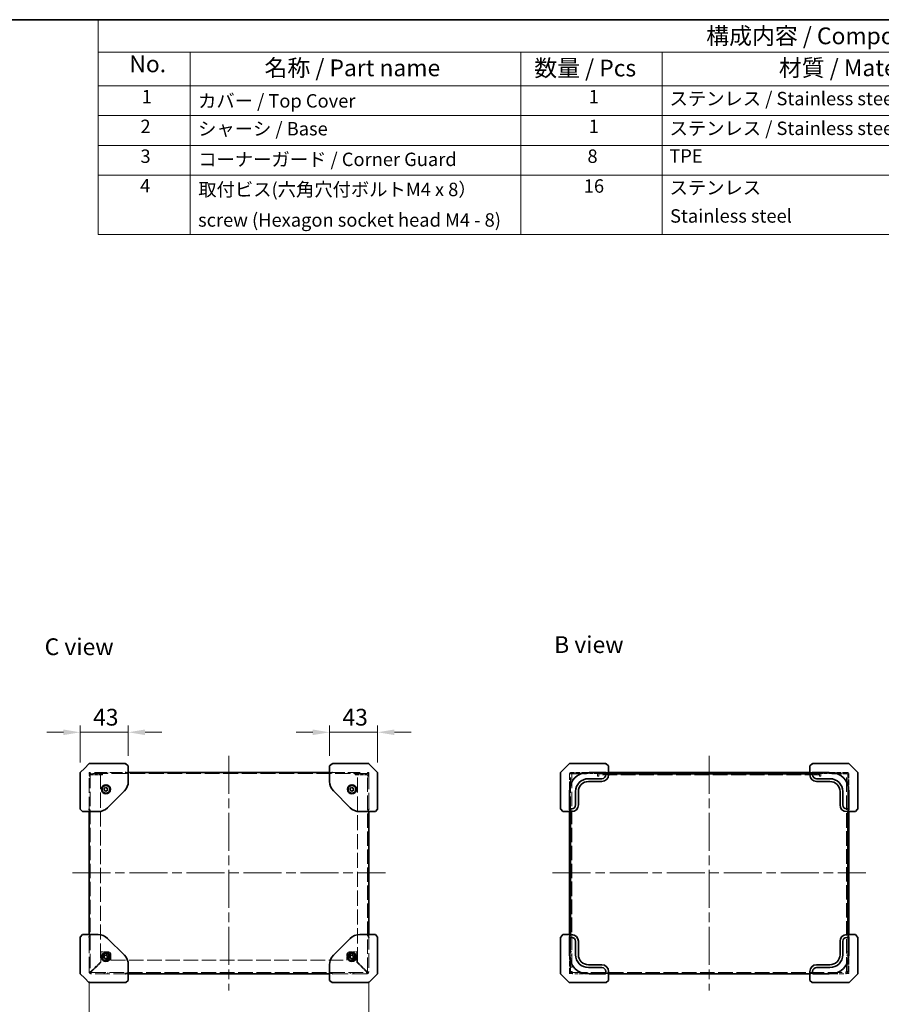
# Model space of a CAD drawing. Units: millimetres. Extents: x 87 to 14213, y 48 to 1734.
# Drawn here: x 1045 to 1816, y 853 to 1734 of the extents above; entities that cross this region are included whole.
import ezdxf

# ---------------------------------------------------------------- set-up
doc = ezdxf.new("R2010")
doc.units = ezdxf.units.MM
doc.header["$LTSCALE"] = 6
doc.linetypes.add('CHAIN', pattern=[0.3543, 0.2362, -0.0295, 0.0591, -0.0295])
doc.linetypes.add('DASHED', pattern=[0.2067, 0.1654, -0.0413])
doc.layers.get('Defpoints').update_dxf_attribs({"lineweight": 25})
for name, color, linetype, lineweight in [('Border (ISO)', 7, 'Continuous', 35), ('Dimension (ISO)', 7, 'Continuous', 18), ('Hidden (ISO)', 7, 'DASHED', 18), ('Symbol (ISO)', 7, 'Continuous', 18), ('Visible (ISO)', 7, 'Continuous', 35)]:
    doc.layers.add(name, color=color, linetype=linetype, lineweight=lineweight)
doc.layers.add('Centerline (ISO)', color=7, linetype='Continuous', lineweight=18, true_color=0x80ffff)
doc.styles.add('Note Text (TK)', font='txt')
doc.styles.add('Note Text (TK2)', font='txt')
doc.dimstyles.new('Default - Method 1b (TK)', dxfattribs={"dimscale": 6, "dimtxt": 2.5, "dimasz": 2.5, "dimexe": 1, "dimexo": 1.5, "dimgap": 1, "dimtad": 1, "dimtoh": 1, "dimrnd": 1e-08, "dimdsep": 46, "dimtxsty": 'Note Text (TK)', "dimcen": 0.09, "dimdle": 5, "dimclrd": 100, "dimclre": 100, "dimclrt": 7, "dimadec": 1, "dimazin": 1, "dimtfac": 1, "dimtmove": 0, "dimatfit": 3, "dimfxl": 0, "dimtolj": 1, "dimlwd": -1, "dimlwe": -1, "dimarcsym": 0})

# ---------------------------------------------------------------- blocks, each defined once
blk = doc.blocks.new('図面枠 tk図枠')
at = {"layer": 'Border (ISO)'}
blk.add_line((14.5, 289), (405.5, 289), dxfattribs=at)
blk = doc.blocks.new('構成内容 _ Components')
at = {"layer": 'Symbol (ISO)'}
for p, q in [((405.5, 289), (185.9, 289)), ((185.9, 289), (185.9, 284.16)), ((405.5, 289), (405.5, 284.16)), ((405.5, 284.16), (185.9, 284.16)), ((185.9, 284.16), (185.9, 279.12)), ((199.61, 284.16), (199.61, 279.12)), ((248.89, 284.16), (248.89, 279.12)), ((269.93, 284.16), (269.93, 279.12)), ((328.52, 284.16), (328.52, 279.12)), ((405.5, 284.16), (405.5, 279.12)), ((405.5, 279.12), (185.9, 279.12)), ((185.9, 279.12), (185.9, 256.95)), ((199.61, 279.12), (199.61, 256.95)), ((248.89, 279.12), (248.89, 256.95)), ((269.93, 279.12), (269.93, 256.95)), ((328.52, 279.12), (328.52, 256.95)), ((405.5, 279.12), (405.5, 256.95)), ((405.5, 274.69), (185.9, 274.69)), ((405.5, 270.25), (185.9, 270.25)), ((405.5, 265.82), (185.9, 265.82)), ((405.5, 256.95), (185.9, 256.95))]:
    blk.add_line(p, q, dxfattribs=at)
at = {"layer": 'Symbol (ISO)', "color": 7, "attachment_point": 7, "line_spacing_factor": 0.25}
for s, insert, char_height, style in [('構成内容 / Components', (276.51, 284.56), 2.5, 'Note Text (TK)'), ('No.', (190.52, 280.38), 2.5, 'Note Text (TK)'), ('名称 / Part name', (210.67, 279.79), 2.5, 'Note Text (TK)'), ('数量 / Pcs', (250.88, 279.76), 2.5, 'Note Text (TK)'), ('材質 / Material', (287.34, 279.8), 2.5, 'Note Text (TK)'), ('色・表面処理 / Color・Finish', (345.15, 279.69), 2.5, 'Note Text (TK)'), ('1', (192.36, 275.91), 2, 'Note Text (TK2)'), ('カバー / Top Cover', (200.77, 275.27), 2, 'Note Text (TK2)'), ('1', (259, 275.91), 2, 'Note Text (TK2)'), ('ステンレス / Stainless steel SUS304 t1.0', (271.05, 275.61), 2, 'Note Text (TK2)'), ('BA', (329.73, 275.91), 2, 'Note Text (TK2)'), ('2', (192.18, 271.47), 2, 'Note Text (TK2)'), ('シャーシ / Base', (200.77, 271.12), 2, 'Note Text (TK2)'), ('1', (259, 271.48), 2, 'Note Text (TK2)'), ('ステンレス / Stainless steel SUS304 t1.0', (271.05, 271.18), 2, 'Note Text (TK2)'), ('BA', (329.73, 271.47), 2, 'Note Text (TK2)'), ('3', (192.18, 267.02), 2, 'Note Text (TK2)'), ('コーナーガード / Corner Guard', (200.8, 266.55), 2, 'Note Text (TK2)'), ('8', (258.81, 267.02), 2, 'Note Text (TK2)'), ('TPE', (271.01, 267.05), 2, 'Note Text (TK2)'), ('ブラック・グレー・ネイビー・レッド / Black・Gray・Navy・Red', (329.68, 266.38), 2, 'Note Text (TK2)'), ('4', (192.12, 262.61), 2, 'Note Text (TK2)'), ('取付ビス(六角穴付ボルトM4 x 8）', (200.8, 262.06), 2, 'Note Text (TK2)'), ('16', (258.26, 262.58), 2, 'Note Text (TK2)'), ('ステンレス', (271.05, 262.33), 2, 'Note Text (TK2)'), ('無処理', (329.75, 262.15), 2, 'Note Text (TK2)'), ('screw (Hexagon socket head M4 - 8)', (200.77, 257.51), 2, 'Note Text (TK2)'), ('Stainless steel ', (271.12, 258.11), 2, 'Note Text (TK2)'), ('Unfinished', (329.75, 257.97), 2, 'Note Text (TK2)')]:
    blk.add_mtext(s, dxfattribs=dict(at, insert=insert, char_height=char_height, style=style))
blk = doc.blocks.new('*D18')
at = {"layer": 'Defpoints', "color": 0, "transparency": 16777216}
for p in [(1107.2, 882.44), (1357.2, 882.44), (1357.2, 806.02)]:
    blk.add_point(p, dxfattribs=at)
at = {"layer": 'Dimension (ISO)', "color": 100, "transparency": 16777216}
for p, q in [((1107.2, 873.44), (1107.2, 800.02)), ((1357.2, 873.44), (1357.2, 800.02)), ((1122.2, 806.02), (1342.2, 806.02))]:
    blk.add_line(p, q, dxfattribs=at)
for points in [[(1122.2, 808.52), (1122.2, 803.52), (1107.2, 806.02)], [(1342.2, 808.52), (1342.2, 803.52), (1357.2, 806.02)]]:
    blk.add_solid(points, dxfattribs=at)
at = {"layer": 'Dimension (ISO)', "color": 7, "transparency": 16777216, "insert": (1222.51, 819.52), "char_height": 15, "attachment_point": 4, "style": 'Note Text (TK)'}
blk.add_mtext('\\A1; \\fＭＳ Ｐゴシック|b0|i0;\\H14.9239;D', dxfattribs=at)
blk = doc.blocks.new('*D19')
at = {"layer": 'Defpoints', "color": 0, "transparency": 16777216}
for p in [(1142.2, 1096.44), (1142.2, 1066.44), (1099.2, 1060.44)]:
    blk.add_point(p, dxfattribs=at)
at = {"layer": 'Dimension (ISO)', "color": 100, "transparency": 16777216}
for p, q in [((1099.2, 1069.44), (1099.2, 1102.44)), ((1142.2, 1075.44), (1142.2, 1102.44)), ((1084.2, 1096.44), (1069.2, 1096.44)), ((1099.2, 1096.44), (1114.2, 1096.44)), ((1114.2, 1096.44), (1127.2, 1096.44)), ((1142.2, 1096.44), (1127.2, 1096.44)), ((1157.2, 1096.44), (1172.2, 1096.44))]:
    blk.add_line(p, q, dxfattribs=at)
for points in [[(1084.2, 1098.94), (1084.2, 1093.94), (1099.2, 1096.44)], [(1157.2, 1098.94), (1157.2, 1093.94), (1142.2, 1096.44)]]:
    blk.add_solid(points, dxfattribs=at)
at = {"layer": 'Dimension (ISO)', "color": 7, "transparency": 16777216, "insert": (1110.72, 1109.94), "char_height": 15, "attachment_point": 4, "style": 'Note Text (TK)'}
blk.add_mtext('\\A1;43', dxfattribs=at)
blk = doc.blocks.new('*D20')
at = {"layer": 'Defpoints', "color": 0, "transparency": 16777216}
for p in [(1365.2, 1096.44), (1322.2, 1066.44), (1365.2, 1060.44)]:
    blk.add_point(p, dxfattribs=at)
at = {"layer": 'Dimension (ISO)', "color": 100, "transparency": 16777216}
for p, q in [((1322.2, 1075.44), (1322.2, 1102.44)), ((1365.2, 1069.44), (1365.2, 1102.44)), ((1307.2, 1096.44), (1292.2, 1096.44)), ((1322.2, 1096.44), (1337.2, 1096.44)), ((1337.2, 1096.44), (1350.2, 1096.44)), ((1365.2, 1096.44), (1350.2, 1096.44)), ((1380.2, 1096.44), (1395.2, 1096.44))]:
    blk.add_line(p, q, dxfattribs=at)
for points in [[(1307.2, 1098.94), (1307.2, 1093.94), (1322.2, 1096.44)], [(1380.2, 1098.94), (1380.2, 1093.94), (1365.2, 1096.44)]]:
    blk.add_solid(points, dxfattribs=at)
at = {"layer": 'Dimension (ISO)', "color": 7, "transparency": 16777216, "insert": (1333.72, 1109.94), "char_height": 15, "attachment_point": 4, "style": 'Note Text (TK)'}
blk.add_mtext('\\A1;43', dxfattribs=at)

msp = doc.modelspace()

# ---------------------------------------------------------------- linework, layer by layer
at = {"layer": 'Centerline (ISO)', "linetype": 'CHAIN', "ltscale": 23.990969}
for p, q in [((1232.1964, 1075.4388), (1232.1964, 865.4388)), ((1661.7081, 1075.4388), (1661.7081, 865.4388)), ((1092.1964, 970.6388), (1372.1964, 970.6388)), ((1521.7081, 970.6388), (1801.7081, 970.6388))]:
    msp.add_line(p, q, dxfattribs=at)
at = {"layer": 'Hidden (ISO)', "ltscale": 0.158625}
for p, q in [((1107.1964, 1060.4388), (1107.6964, 1060.4388)), ((1356.6964, 1060.4388), (1357.1964, 1060.4388)), ((1562.9081, 1057.7138), (1562.9081, 1057.2138)), ((1760.5081, 1057.2138), (1760.5081, 1057.7138)), ((1536.7081, 880.4388), (1537.2081, 880.4388)), ((1786.2081, 880.4388), (1786.7081, 880.4388))]:
    msp.add_line(p, q, dxfattribs=at)
at = {"layer": 'Hidden (ISO)', "ltscale": 0.797737}
for p, q in [((1107.1964, 1060.4388), (1107.1964, 1058.8388)), ((1357.1964, 1058.8388), (1357.1964, 1060.4388))]:
    msp.add_line(p, q, dxfattribs=at)
at = {"layer": 'Hidden (ISO)', "ltscale": 0.317349}
for p, q in [((1107.1964, 1060.3388), (1108.1964, 1060.3388)), ((1108.1964, 1057.2138), (1107.1964, 1057.2138)), ((1108.1964, 1059.3388), (1108.1964, 1060.3388)), ((1108.3964, 1060.4388), (1108.3964, 1059.4388)), ((1119.1964, 1058.3388), (1119.1964, 1059.3388)), ((1120.5754, 1059.4388), (1120.5754, 1060.4388)), ((1123.8174, 1059.4388), (1123.8174, 1060.4388)), ((1141.1964, 1060.4388), (1142.1964, 1060.4388)), ((1322.1964, 1060.4388), (1323.1964, 1060.4388)), ((1340.5754, 1059.4388), (1340.5754, 1060.4388)), ((1343.8174, 1059.4388), (1343.8174, 1060.4388)), ((1345.1964, 1058.3388), (1345.1964, 1059.3388)), ((1355.9964, 1060.4388), (1355.9964, 1059.4388)), ((1356.1964, 1059.3388), (1356.1964, 1060.3388)), ((1356.1964, 1060.3388), (1357.1964, 1060.3388)), ((1356.1964, 1057.2138), (1357.1964, 1057.2138)), ((1550.0871, 1059.4388), (1550.0871, 1060.4388)), ((1551.7081, 1059.4388), (1551.7081, 1060.4388)), ((1551.9081, 1059.3388), (1551.9081, 1060.3388)), ((1553.3291, 1059.4388), (1553.3291, 1060.4388)), ((1562.9081, 1057.2138), (1561.9081, 1057.2138)), ((1562.1081, 1060.4388), (1562.1081, 1059.4388)), ((1761.5081, 1057.2138), (1760.5081, 1057.2138)), ((1761.3081, 1059.4388), (1761.3081, 1060.4388)), ((1770.0871, 1059.4388), (1770.0871, 1060.4388)), ((1771.5081, 1059.3388), (1771.5081, 1060.3388)), ((1771.7081, 1060.4388), (1771.7081, 1059.4388)), ((1773.3291, 1059.4388), (1773.3291, 1060.4388)), ((1537.7081, 1047.0598), (1536.7081, 1047.0598)), ((1537.7081, 1043.8178), (1536.7081, 1043.8178)), ((1786.7081, 1047.0598), (1785.7081, 1047.0598)), ((1786.7081, 1043.8178), (1785.7081, 1043.8178)), ((1537.8081, 899.9388), (1538.8081, 899.9388)), ((1785.6081, 899.9388), (1784.6081, 899.9388)), ((1537.7081, 898.1888), (1536.7081, 898.1888)), ((1537.7081, 892.6888), (1536.7081, 892.6888)), ((1538.8081, 897.0598), (1537.8081, 897.0598)), ((1538.8081, 893.8178), (1537.8081, 893.8178)), ((1537.8081, 892.4388), (1538.8081, 892.4388)), ((1538.8081, 890.7216), (1537.8081, 890.7216)), ((1538.8081, 890.6559), (1537.8081, 890.6559)), ((1785.6081, 897.0598), (1784.6081, 897.0598)), ((1785.6081, 893.8178), (1784.6081, 893.8178)), ((1784.6081, 892.4388), (1785.6081, 892.4388)), ((1784.6081, 890.7216), (1785.6081, 890.7216)), ((1785.6081, 890.6559), (1784.6081, 890.6559)), ((1786.7081, 898.1888), (1785.7081, 898.1888)), ((1786.7081, 892.6888), (1785.7081, 892.6888)), ((1108.1964, 882.0638), (1107.1964, 882.0638)), ((1108.8214, 880.4388), (1108.8214, 881.4388)), ((1120.5754, 881.4388), (1120.5754, 880.4388)), ((1123.8174, 881.4388), (1123.8174, 880.4388)), ((1340.5754, 881.4388), (1340.5754, 880.4388)), ((1343.8174, 881.4388), (1343.8174, 880.4388)), ((1355.5714, 881.4388), (1355.5714, 880.4388)), ((1357.1964, 882.0638), (1356.1964, 882.0638)), ((1538.8081, 882.3466), (1537.8081, 882.3466)), ((1538.8081, 882.0638), (1537.8081, 882.0638)), ((1550.0871, 881.4388), (1550.0871, 880.4388)), ((1553.3291, 881.4388), (1553.3291, 880.4388)), ((1770.0871, 881.4388), (1770.0871, 880.4388)), ((1773.3291, 881.4388), (1773.3291, 880.4388)), ((1784.6081, 882.3466), (1785.6081, 882.3466)), ((1784.6081, 882.0638), (1785.6081, 882.0638)), ((1571.7081, 880.4388), (1570.7081, 880.4388)), ((1752.7081, 880.4388), (1751.7081, 880.4388))]:
    msp.add_line(p, q, dxfattribs=at)
at = {"layer": 'Hidden (ISO)', "ltscale": 13.438693}
msp.add_line((1357.1964, 1059.4388), (1107.1964, 1059.4388), dxfattribs=at)
at = {"layer": 'Hidden (ISO)', "ltscale": 0.810204}
for p, q in [((1108.8214, 1059.3388), (1107.1964, 1059.3388)), ((1357.1964, 1059.3388), (1355.5714, 1059.3388)), ((1539.4331, 1059.3388), (1537.8081, 1059.3388)), ((1562.9081, 1059.3388), (1562.9081, 1057.7138)), ((1760.5081, 1057.7138), (1760.5081, 1059.3388)), ((1785.6081, 1059.3388), (1783.9831, 1059.3388)), ((1539.4331, 880.4388), (1539.4331, 882.0638)), ((1783.9831, 882.0638), (1783.9831, 880.4388))]:
    msp.add_line(p, q, dxfattribs=at)
at = {"layer": 'Hidden (ISO)', "ltscale": 13.46557}
for p, q in [((1107.1964, 1025.4388), (1107.1964, 1058.8388)), ((1357.1964, 1058.8388), (1357.1964, 1025.4388)), ((1537.7081, 1025.4388), (1537.7081, 1058.8388)), ((1785.7081, 1025.4388), (1785.7081, 1058.8388))]:
    msp.add_line(p, q, dxfattribs=at)
at = {"layer": 'Hidden (ISO)', "ltscale": 12.994605}
for p, q in [((1108.1964, 1059.3388), (1108.1964, 882.0638)), ((1356.1964, 882.0638), (1356.1964, 1059.3388))]:
    msp.add_line(p, q, dxfattribs=at)
at = {"layer": 'Hidden (ISO)', "ltscale": 2.658539}
for p, q in [((1108.8214, 1059.3388), (1117.1964, 1059.3388)), ((1347.1964, 1059.3388), (1355.5714, 1059.3388))]:
    msp.add_line(p, q, dxfattribs=at)
at = {"layer": 'Hidden (ISO)', "ltscale": 3.293438}
for p, q in [((1119.1964, 1058.3388), (1108.8214, 1058.3388)), ((1345.1964, 1058.3388), (1355.5714, 1058.3388))]:
    msp.add_line(p, q, dxfattribs=at)
at = {"layer": 'Hidden (ISO)', "ltscale": 11.200494}
for p, q in [((1111.9147, 1060.4388), (1139.6964, 1060.4388)), ((1324.6964, 1060.4388), (1352.4781, 1060.4388))]:
    msp.add_line(p, q, dxfattribs=at)
at = {"layer": 'Hidden (ISO)', "ltscale": 13.595965}
for p, q in [((1117.1964, 1059.3388), (1117.1964, 890.7216)), ((1347.1964, 890.7216), (1347.1964, 1059.3388))]:
    msp.add_line(p, q, dxfattribs=at)
at = {"layer": 'Hidden (ISO)', "ltscale": 0.634799}
for p, q in [((1119.1964, 1059.3388), (1117.1964, 1059.3388)), ((1347.1964, 1059.3388), (1345.1964, 1059.3388))]:
    msp.add_line(p, q, dxfattribs=at)
at = {"layer": 'Hidden (ISO)', "ltscale": 5.103747}
for p, q in [((1536.7081, 1058.8388), (1536.7081, 1042.7611)), ((1786.7081, 1042.7611), (1786.7081, 1058.8388))]:
    msp.add_line(p, q, dxfattribs=at)
at = {"layer": 'Hidden (ISO)', "ltscale": 13.66715}
for p, q in [((1537.8081, 1025.4388), (1537.8081, 1059.3388)), ((1785.6081, 1059.3388), (1785.6081, 1025.4388))]:
    msp.add_line(p, q, dxfattribs=at)
at = {"layer": 'Hidden (ISO)', "ltscale": 4.253722}
for p, q in [((1551.7081, 1060.4388), (1538.3081, 1060.4388)), ((1551.7081, 1059.4388), (1538.3081, 1059.4388)), ((1785.1081, 1060.4388), (1771.7081, 1060.4388)), ((1785.1081, 1059.4388), (1771.7081, 1059.4388))]:
    msp.add_line(p, q, dxfattribs=at)
at = {"layer": 'Hidden (ISO)', "ltscale": 12.973872}
for p, q in [((1538.8081, 1059.3388), (1538.8081, 882.3466)), ((1784.6081, 882.3466), (1784.6081, 1059.3388))]:
    msp.add_line(p, q, dxfattribs=at)
at = {"layer": 'Hidden (ISO)', "ltscale": 3.960082}
for p, q in [((1539.4331, 1059.3388), (1551.9081, 1059.3388)), ((1771.5081, 1059.3388), (1783.9831, 1059.3388))]:
    msp.add_line(p, q, dxfattribs=at)
at = {"layer": 'Hidden (ISO)', "ltscale": 0.849925}
for p, q in [((1551.7081, 1060.4388), (1554.3857, 1060.4388)), ((1769.0304, 1060.4388), (1771.7081, 1060.4388))]:
    msp.add_line(p, q, dxfattribs=at)
at = {"layer": 'Hidden (ISO)', "ltscale": 3.301374}
for p, q in [((1562.1081, 1059.4388), (1551.7081, 1059.4388)), ((1771.7081, 1059.4388), (1761.3081, 1059.4388))]:
    msp.add_line(p, q, dxfattribs=at)
at = {"layer": 'Hidden (ISO)', "ltscale": 3.174394}
for p, q in [((1551.9081, 1060.3388), (1561.9081, 1060.3388)), ((1761.5081, 1060.3388), (1771.5081, 1060.3388))]:
    msp.add_line(p, q, dxfattribs=at)
at = {"layer": 'Hidden (ISO)', "ltscale": 0.991929}
for p, q in [((1561.9081, 1057.2138), (1561.9081, 1060.3388)), ((1761.5081, 1060.3388), (1761.5081, 1057.2138))]:
    msp.add_line(p, q, dxfattribs=at)
at = {"layer": 'Hidden (ISO)', "ltscale": 3.047415}
for p, q in [((1571.7081, 1059.4388), (1562.1081, 1059.4388)), ((1761.3081, 1059.4388), (1751.7081, 1059.4388))]:
    msp.add_line(p, q, dxfattribs=at)
at = {"layer": 'Hidden (ISO)', "ltscale": 2.793455}
for p, q in [((1562.9081, 1059.3388), (1571.7081, 1059.3388)), ((1751.7081, 1059.3388), (1760.5081, 1059.3388))]:
    msp.add_line(p, q, dxfattribs=at)
at = {"layer": 'Hidden (ISO)', "ltscale": 13.277429}
msp.add_line((1760.5081, 1058.3388), (1562.9081, 1058.3388), dxfattribs=at)
at = {"layer": 'Hidden (ISO)', "ltscale": 0.849201}
for p, q in [((1571.7081, 1060.4388), (1569.0327, 1060.4388)), ((1754.3835, 1060.4388), (1751.7081, 1060.4388)), ((1536.7081, 1028.1142), (1536.7081, 1025.4388)), ((1786.7081, 1025.4388), (1786.7081, 1028.1142)), ((1536.7081, 915.4388), (1536.7081, 912.7634)), ((1786.7081, 912.7634), (1786.7081, 915.4388))]:
    msp.add_line(p, q, dxfattribs=at)
at = {"layer": 'Hidden (ISO)', "ltscale": 13.304306}
for p, q in [((1107.1964, 882.4388), (1107.1964, 915.4388)), ((1357.1964, 915.4388), (1357.1964, 882.4388)), ((1537.7081, 882.4388), (1537.7081, 915.4388)), ((1785.7081, 882.4388), (1785.7081, 915.4388)), ((1142.1964, 880.4388), (1109.1964, 880.4388)), ((1355.1964, 880.4388), (1322.1964, 880.4388))]:
    msp.add_line(p, q, dxfattribs=at)
at = {"layer": 'Hidden (ISO)', "ltscale": 13.34146}
for p, q in [((1537.8081, 882.3466), (1537.8081, 915.4388)), ((1785.6081, 915.4388), (1785.6081, 882.3466))]:
    msp.add_line(p, q, dxfattribs=at)
at = {"layer": 'Hidden (ISO)', "ltscale": 2.946732}
for p, q in [((1117.6964, 890.6559), (1117.6964, 899.9388)), ((1346.6964, 890.6559), (1346.6964, 899.9388))]:
    msp.add_line(p, q, dxfattribs=at)
at = {"layer": 'Hidden (ISO)', "ltscale": 2.063321}
for p, q in [((1117.6964, 899.9388), (1124.1964, 899.9388)), ((1340.1964, 899.9388), (1346.6964, 899.9388))]:
    msp.add_line(p, q, dxfattribs=at)
at = {"layer": 'Hidden (ISO)', "ltscale": 3.759783}
for p, q in [((1117.1964, 890.7216), (1108.8214, 882.3466)), ((1355.5714, 882.3466), (1347.1964, 890.7216))]:
    msp.add_line(p, q, dxfattribs=at)
at = {"layer": 'Hidden (ISO)', "ltscale": 3.857275}
for p, q in [((1109.1043, 882.0638), (1117.6964, 890.6559)), ((1346.6964, 890.6559), (1355.2886, 882.0638))]:
    msp.add_line(p, q, dxfattribs=at)
at = {"layer": 'Hidden (ISO)', "ltscale": 1.587147}
for p, q in [((1126.6964, 892.4388), (1126.6964, 897.4388)), ((1337.6964, 892.4388), (1337.6964, 897.4388))]:
    msp.add_line(p, q, dxfattribs=at)
at = {"layer": 'Hidden (ISO)', "ltscale": 13.087219}
msp.add_line((1126.6964, 892.4388), (1337.6964, 892.4388), dxfattribs=at)
at = {"layer": 'Hidden (ISO)', "ltscale": 4.976768}
for p, q in [((1536.7081, 898.1165), (1536.7081, 882.4388)), ((1786.7081, 882.4388), (1786.7081, 898.1165))]:
    msp.add_line(p, q, dxfattribs=at)
at = {"layer": 'Hidden (ISO)', "ltscale": 13.263989}
msp.add_line((1108.8214, 881.4388), (1355.5714, 881.4388), dxfattribs=at)
at = {"layer": 'Hidden (ISO)', "ltscale": 0.458763}
for p, q in [((1536.7081, 881.1159), (1536.7081, 882.4388)), ((1536.7081, 880.4388), (1536.7081, 880.9388)), ((1786.7081, 882.4388), (1786.7081, 881.1159)), ((1786.7081, 880.9388), (1786.7081, 880.4388))]:
    msp.add_line(p, q, dxfattribs=at)
at = {"layer": 'Hidden (ISO)', "ltscale": 0.997197}
for p, q in [((1537.7081, 882.4388), (1537.7081, 880.4388)), ((1785.7081, 880.4388), (1785.7081, 882.4388))]:
    msp.add_line(p, q, dxfattribs=at)
at = {"layer": 'Hidden (ISO)', "ltscale": 0.12688}
for p, q in [((1537.8081, 882.3466), (1537.8081, 882.0638)), ((1538.8081, 882.0638), (1538.8081, 882.3466)), ((1784.6081, 882.0638), (1784.6081, 882.3466)), ((1785.6081, 882.0638), (1785.6081, 882.3466))]:
    msp.add_line(p, q, dxfattribs=at)
at = {"layer": 'Hidden (ISO)', "ltscale": 13.145729}
msp.add_line((1539.4331, 881.4388), (1783.9831, 881.4388), dxfattribs=at)
at = {"layer": 'Hidden (ISO)', "ltscale": 4.113846}
for p, q in [((1554.3857, 880.4388), (1541.4264, 880.4388)), ((1781.9898, 880.4388), (1769.0304, 880.4388))]:
    msp.add_line(p, q, dxfattribs=at)
at = {"layer": 'Hidden (ISO)', "ltscale": 0.055578}
for p, q in [((1569.2081, 880.4388), (1569.0327, 880.4388)), ((1754.3835, 880.4388), (1754.2081, 880.4388))]:
    msp.add_line(p, q, dxfattribs=at)
at = {"layer": 'Hidden (ISO)', "ltscale": 3.233136}
for centre in [(1122.1964, 1045.4388), (1342.1964, 1045.4388), (1122.1964, 895.4388), (1342.1964, 895.4388)]:
    msp.add_circle(centre, 1.621, dxfattribs=at)
at = {"layer": 'Hidden (ISO)', "ltscale": 5.485033}
for centre in [(1122.1964, 895.4388), (1342.1964, 895.4388)]:
    msp.add_circle(centre, 2.75, dxfattribs=at)
at = {"layer": 'Hidden (ISO)', "ltscale": 0.810204}
for centre, start, end in [((1108.8214, 1057.7138), 90, 180), ((1355.5714, 1057.7138), 0, 90), ((1108.8214, 882.0638), 180, 270), ((1355.5714, 882.0638), 270, 0)]:
    msp.add_arc(centre, 1.625, start, end, dxfattribs=at)
at = {"layer": 'Hidden (ISO)', "ltscale": 0.311555}
for centre, start, end in [((1108.8214, 1057.7138), 90, 180), ((1355.5714, 1057.7138), 0, 90), ((1108.8214, 882.0638), 180, 270), ((1355.5714, 882.0638), 270, 0)]:
    msp.add_arc(centre, 0.625, start, end, dxfattribs=at)
at = {"layer": 'Hidden (ISO)', "ltscale": 0.797737}
for centre, start, end in [((1538.3081, 1058.8388), 90, 180), ((1785.1081, 1058.8388), 0, 90)]:
    msp.add_arc(centre, 1.6, start, end, dxfattribs=at)
at = {"layer": 'Hidden (ISO)', "ltscale": 0.299089}
for centre, start, end in [((1538.3081, 1058.8388), 90, 180), ((1785.1081, 1058.8388), 0, 90)]:
    msp.add_arc(centre, 0.6, start, end, dxfattribs=at)
at = {"layer": 'Hidden (ISO)', "ltscale": 1.246521}
for centre, start, end in [((1124.1964, 897.4388), 0, 90), ((1340.1964, 897.4388), 90, 180)]:
    msp.add_arc(centre, 2.5, start, end, dxfattribs=at)
at = {"layer": 'Hidden (ISO)', "ltscale": 0.997197}
for centre, start, end in [((1109.1964, 882.4388), 180, 270), ((1355.1964, 882.4388), 270, 0)]:
    msp.add_arc(centre, 2, start, end, dxfattribs=at)
at = {"layer": 'Hidden (ISO)', "ltscale": 0.813195}
for points in [[(1108.8214, 882.3466), (1108.1497, 882.2722), (1107.5025, 882.1978), (1107.2844, 882.1233), (1107.2263, 882.1035), (1107.1964, 882.0836), (1107.1964, 882.0638)], [(1108.8214, 880.4388), (1108.8959, 880.4388), (1108.9703, 880.9009), (1109.0447, 881.5363), (1109.0646, 881.7057), (1109.0844, 881.8847), (1109.1043, 882.0638)], [(1355.2886, 882.0638), (1355.363, 881.392), (1355.4375, 880.7449), (1355.5119, 880.5268), (1355.5317, 880.4687), (1355.5516, 880.4388), (1355.5714, 880.4388)], [(1357.1964, 882.0638), (1357.1964, 882.1382), (1356.7343, 882.2127), (1356.0989, 882.2871), (1355.9295, 882.3069), (1355.7505, 882.3268), (1355.5714, 882.3466)], [(1539.4331, 882.0638), (1538.7613, 882.1382), (1538.1141, 882.2127), (1537.8961, 882.2871), (1537.8379, 882.3069), (1537.8081, 882.3268), (1537.8081, 882.3466)], [(1537.8081, 882.0638), (1537.8081, 881.392), (1538.2702, 880.7449), (1538.9056, 880.5268), (1539.0749, 880.4687), (1539.254, 880.4388), (1539.4331, 880.4388)], [(1785.6081, 882.3466), (1785.6081, 882.2722), (1785.146, 882.1978), (1784.5106, 882.1233), (1784.3412, 882.1035), (1784.1621, 882.0836), (1783.9831, 882.0638)], [(1783.9831, 880.4388), (1784.6548, 880.4388), (1785.302, 880.9009), (1785.5201, 881.5363), (1785.5782, 881.7057), (1785.6081, 881.8847), (1785.6081, 882.0638)]]:
    msp.add_open_spline(points, degree=3, knots=[0, 0, 0, 0, 1.24018868, 1.24018868, 1.24018868, 1.57079633, 1.57079633, 1.57079633, 1.57079633], dxfattribs=at)
at = {"layer": 'Hidden (ISO)', "ltscale": 0.321933}
for points in [[(1108.1964, 882.0638), (1108.1964, 882.1581), (1108.4942, 882.2523), (1108.8214, 882.3466)], [(1108.8214, 881.4388), (1108.9157, 881.4388), (1109.01, 881.7365), (1109.1043, 882.0638)], [(1355.5714, 881.4388), (1355.4771, 881.4388), (1355.3829, 881.7365), (1355.2886, 882.0638)], [(1356.1964, 882.0638), (1356.1964, 882.1581), (1355.8987, 882.2523), (1355.5714, 882.3466)], [(1539.4331, 882.0638), (1539.1058, 882.1581), (1538.8081, 882.2523), (1538.8081, 882.3466)], [(1539.4331, 881.4388), (1539.1058, 881.4388), (1538.8081, 881.7365), (1538.8081, 882.0638)], [(1783.9831, 882.0638), (1784.3103, 882.1581), (1784.6081, 882.2523), (1784.6081, 882.3466)], [(1783.9831, 881.4388), (1784.3103, 881.4388), (1784.6081, 881.7365), (1784.6081, 882.0638)]]:
    msp.add_open_spline(points, degree=3, dxfattribs=at)
at = {"layer": 'Visible (ISO)'}
for p, q in [((1107.05, 1068.2923), (1103.1964, 1064.4388)), ((1107.4035, 1068.4388), (1124.7276, 1068.4388)), ((1139.521, 1068.4388), (1124.7276, 1068.4388)), ((1139.9763, 1068.2149), (1139.8334, 1068.3292)), ((1139.9763, 1068.2149), (1142.1964, 1066.4388)), ((1142.1964, 1059.6104), (1142.1964, 1066.4388)), ((1322.1964, 1066.4388), (1324.4165, 1068.2149)), ((1322.1964, 1066.4388), (1322.1964, 1059.6104)), ((1324.5595, 1068.3292), (1324.4165, 1068.2149)), ((1339.6652, 1068.4388), (1324.8718, 1068.4388)), ((1339.6652, 1068.4388), (1356.9893, 1068.4388)), ((1361.1964, 1064.4388), (1357.3429, 1068.2923)), ((1536.5616, 1068.2923), (1532.7081, 1064.4388)), ((1536.9152, 1068.4388), (1554.2393, 1068.4388)), ((1569.0327, 1068.4388), (1554.2393, 1068.4388)), ((1569.488, 1068.2149), (1569.345, 1068.3292)), ((1571.7081, 1066.4388), (1569.488, 1068.2149)), ((1571.7081, 1059.6104), (1571.7081, 1066.4388)), ((1753.9282, 1068.2149), (1751.7081, 1066.4388)), ((1751.7081, 1066.4388), (1751.7081, 1059.6104)), ((1754.0711, 1068.3292), (1753.9282, 1068.2149)), ((1769.1768, 1068.4388), (1754.3835, 1068.4388)), ((1769.1768, 1068.4388), (1786.501, 1068.4388)), ((1790.7081, 1064.4388), (1786.8545, 1068.2923)), ((1103.1964, 1064.4388), (1099.1964, 1060.4388)), ((1099.1964, 1042.7611), (1099.1964, 1060.4388)), ((1142.1964, 1059.6104), (1139.9763, 1060.346)), ((1142.1964, 1060.4388), (1322.1964, 1060.4388)), ((1142.1964, 1052.4093), (1142.1964, 1059.6104)), ((1324.4165, 1060.346), (1322.1964, 1059.6104)), ((1322.1964, 1059.6104), (1322.1964, 1052.4093)), ((1365.1964, 1060.4388), (1361.1964, 1064.4388)), ((1365.1964, 1060.4388), (1365.1964, 1042.7611)), ((1528.7081, 1042.9076), (1528.7081, 1060.2317)), ((1532.7081, 1064.4388), (1528.8545, 1060.5852)), ((1554.3857, 1060.4388), (1569.0327, 1060.4388)), ((1569.2081, 1060.3939), (1569.2081, 1058.4388)), ((1569.345, 1060.3934), (1571.7081, 1059.6104)), ((1751.7081, 1060.4388), (1571.7081, 1060.4388)), ((1571.7081, 1058.4388), (1571.7081, 1059.6104)), ((1751.7081, 1059.4388), (1571.7081, 1059.4388)), ((1571.7081, 1059.3388), (1751.7081, 1059.3388)), ((1751.7081, 1059.6104), (1754.0711, 1060.3934)), ((1751.7081, 1059.6104), (1751.7081, 1058.4388)), ((1754.2081, 1058.4388), (1754.2081, 1060.3939)), ((1754.3835, 1060.4388), (1769.0304, 1060.4388)), ((1794.5616, 1060.5852), (1790.7081, 1064.4388)), ((1794.7081, 1060.2317), (1794.7081, 1042.9076)), ((1565.7081, 1054.9388), (1553.7081, 1054.9388)), ((1553.7081, 1052.4388), (1565.7081, 1052.4388)), ((1769.7081, 1054.9388), (1757.7081, 1054.9388)), ((1757.7081, 1052.4388), (1769.7081, 1052.4388)), ((1099.1964, 1042.7611), (1099.1964, 1028.1142)), ((1120.6793, 1044.6031), (1120.7141, 1046.3348)), ((1122.1616, 1043.7071), (1120.6793, 1044.6031)), ((1120.7141, 1046.3348), (1122.2312, 1047.1705)), ((1123.6787, 1044.5428), (1122.1616, 1043.7071)), ((1122.2312, 1047.1705), (1123.7135, 1046.2745)), ((1123.7135, 1046.2745), (1123.6787, 1044.5428)), ((1123.7111, 1028.9535), (1138.6817, 1043.9241)), ((1325.7111, 1043.9241), (1340.6817, 1028.9535)), ((1340.6793, 1044.6031), (1340.7141, 1046.3348)), ((1342.1616, 1043.7071), (1340.6793, 1044.6031)), ((1340.7141, 1046.3348), (1342.2312, 1047.1705)), ((1343.6787, 1044.5428), (1342.1616, 1043.7071)), ((1342.2312, 1047.1705), (1343.7135, 1046.2745)), ((1343.7135, 1046.2745), (1343.6787, 1044.5428)), ((1365.1964, 1028.1142), (1365.1964, 1042.7611)), ((1528.7081, 1042.9076), (1528.7081, 1028.1142)), ((1536.7081, 1028.1142), (1536.7081, 1042.7611)), ((1542.2081, 1043.4388), (1542.2081, 1031.4388)), ((1544.7081, 1031.4388), (1544.7081, 1043.4388)), ((1778.7081, 1043.4388), (1778.7081, 1031.4388)), ((1781.2081, 1031.4388), (1781.2081, 1043.4388)), ((1786.7081, 1042.7611), (1786.7081, 1028.1142)), ((1794.7081, 1028.1142), (1794.7081, 1042.9076)), ((1099.1964, 1027.9388), (1099.1964, 1028.1142)), ((1099.306, 1027.8018), (1099.1964, 1027.9388)), ((1099.306, 1027.8018), (1101.1964, 1025.4388)), ((1101.1964, 1025.4388), (1108.0249, 1025.4388)), ((1107.1964, 915.4388), (1107.1964, 1025.4388)), ((1108.0249, 1025.4388), (1107.2892, 1027.6589)), ((1108.0249, 1025.4388), (1115.2259, 1025.4388)), ((1349.167, 1025.4388), (1356.368, 1025.4388)), ((1357.1037, 1027.6589), (1356.368, 1025.4388)), ((1356.368, 1025.4388), (1363.1964, 1025.4388)), ((1357.1964, 1025.4388), (1357.1964, 915.4388)), ((1363.1964, 1025.4388), (1365.0869, 1027.8018)), ((1365.1964, 1027.9388), (1365.0869, 1027.8018)), ((1365.1964, 1028.1142), (1365.1964, 1027.9388)), ((1528.8176, 1027.8018), (1528.932, 1027.6589)), ((1528.932, 1027.6589), (1530.7081, 1025.4388)), ((1530.7081, 1025.4388), (1537.5365, 1025.4388)), ((1536.7081, 1025.4388), (1536.7081, 915.4388)), ((1538.7081, 1027.9388), (1536.753, 1027.9388)), ((1537.5365, 1025.4388), (1536.7534, 1027.8018)), ((1537.5365, 1025.4388), (1538.7081, 1025.4388)), ((1537.7081, 915.4388), (1537.7081, 1025.4388)), ((1537.8081, 915.4388), (1537.8081, 1025.4388)), ((1786.6631, 1027.9388), (1784.7081, 1027.9388)), ((1784.7081, 1025.4388), (1785.8796, 1025.4388)), ((1785.6081, 1025.4388), (1785.6081, 915.4388)), ((1785.7081, 915.4388), (1785.7081, 1025.4388)), ((1786.6627, 1027.8018), (1785.8796, 1025.4388)), ((1785.8796, 1025.4388), (1792.7081, 1025.4388)), ((1786.7081, 915.4388), (1786.7081, 1025.4388)), ((1792.7081, 1025.4388), (1794.4841, 1027.6589)), ((1794.4841, 1027.6589), (1794.5985, 1027.8018)), ((1099.1964, 912.9388), (1099.306, 913.0757)), ((1099.1964, 912.7634), (1099.1964, 912.9388)), ((1099.1964, 912.7634), (1099.1964, 898.1165)), ((1101.1964, 915.4388), (1099.306, 913.0757)), ((1108.0249, 915.4388), (1101.1964, 915.4388)), ((1107.2892, 913.2187), (1108.0249, 915.4388)), ((1115.2259, 915.4388), (1108.0249, 915.4388)), ((1138.6817, 896.9535), (1123.7111, 911.9241)), ((1340.6817, 911.9241), (1325.7111, 896.9535)), ((1356.368, 915.4388), (1349.167, 915.4388)), ((1356.368, 915.4388), (1357.1037, 913.2187)), ((1363.1964, 915.4388), (1356.368, 915.4388)), ((1365.0869, 913.0757), (1363.1964, 915.4388)), ((1365.0869, 913.0757), (1365.1964, 912.9388)), ((1365.1964, 912.9388), (1365.1964, 912.7634)), ((1365.1964, 898.1165), (1365.1964, 912.7634)), ((1528.7081, 912.7634), (1528.7081, 897.97)), ((1528.932, 913.2187), (1528.8176, 913.0757)), ((1530.7081, 915.4388), (1528.932, 913.2187)), ((1537.5365, 915.4388), (1530.7081, 915.4388)), ((1536.7081, 898.1165), (1536.7081, 912.7634)), ((1536.753, 912.9388), (1538.7081, 912.9388)), ((1536.7534, 913.0757), (1537.5365, 915.4388)), ((1538.7081, 915.4388), (1537.5365, 915.4388)), ((1542.2081, 909.4388), (1542.2081, 897.4388)), ((1544.7081, 897.4388), (1544.7081, 909.4388)), ((1778.7081, 909.4388), (1778.7081, 897.4388)), ((1781.2081, 897.4388), (1781.2081, 909.4388)), ((1785.8796, 915.4388), (1784.7081, 915.4388)), ((1784.7081, 912.9388), (1786.6631, 912.9388)), ((1785.8796, 915.4388), (1786.6627, 913.0757)), ((1792.7081, 915.4388), (1785.8796, 915.4388)), ((1786.7081, 912.7634), (1786.7081, 898.1165)), ((1794.4841, 913.2187), (1792.7081, 915.4388)), ((1794.5985, 913.0757), (1794.4841, 913.2187)), ((1794.7081, 897.97), (1794.7081, 912.7634)), ((1099.1964, 880.4388), (1099.1964, 898.1165)), ((1120.6793, 894.6031), (1120.7141, 896.3348)), ((1122.1616, 893.7071), (1120.6793, 894.6031)), ((1120.7141, 896.3348), (1122.2312, 897.1705)), ((1123.6787, 894.5428), (1122.1616, 893.7071)), ((1122.2312, 897.1705), (1123.7135, 896.2745)), ((1123.7135, 896.2745), (1123.6787, 894.5428)), ((1340.6793, 894.6031), (1340.7141, 896.3348)), ((1342.1616, 893.7071), (1340.6793, 894.6031)), ((1340.7141, 896.3348), (1342.2312, 897.1705)), ((1343.6787, 894.5428), (1342.1616, 893.7071)), ((1342.2312, 897.1705), (1343.7135, 896.2745)), ((1343.7135, 896.2745), (1343.6787, 894.5428)), ((1365.1964, 898.1165), (1365.1964, 880.4388)), ((1528.7081, 880.6459), (1528.7081, 897.97)), ((1794.7081, 897.97), (1794.7081, 880.6459)), ((1139.9763, 880.5315), (1142.1964, 881.2672)), ((1142.1964, 881.2672), (1142.1964, 888.4682)), ((1142.1964, 874.4388), (1142.1964, 881.2672)), ((1322.1964, 888.4682), (1322.1964, 881.2672)), ((1322.1964, 881.2672), (1324.4165, 880.5315)), ((1322.1964, 881.2672), (1322.1964, 874.4388)), ((1565.7081, 888.4388), (1553.7081, 888.4388)), ((1553.7081, 885.9388), (1565.7081, 885.9388)), ((1569.2081, 882.4388), (1569.2081, 880.4837)), ((1571.7081, 881.2672), (1569.345, 880.4842)), ((1571.7081, 881.2672), (1571.7081, 882.4388)), ((1571.7081, 874.4388), (1571.7081, 881.2672)), ((1751.7081, 882.4388), (1751.7081, 881.2672)), ((1754.0711, 880.4842), (1751.7081, 881.2672)), ((1751.7081, 881.2672), (1751.7081, 874.4388)), ((1754.2081, 880.4837), (1754.2081, 882.4388)), ((1769.7081, 888.4388), (1757.7081, 888.4388)), ((1757.7081, 885.9388), (1769.7081, 885.9388)), ((1099.1964, 880.4388), (1103.1964, 876.4388)), ((1103.1964, 876.4388), (1107.05, 872.5852)), ((1124.7276, 872.4388), (1107.4035, 872.4388)), ((1124.7276, 872.4388), (1139.521, 872.4388)), ((1139.8334, 872.5484), (1139.9763, 872.6627)), ((1142.1964, 874.4388), (1139.9763, 872.6627)), ((1322.1964, 880.4388), (1142.1964, 880.4388)), ((1324.4165, 872.6627), (1322.1964, 874.4388)), ((1324.4165, 872.6627), (1324.5595, 872.5484)), ((1324.8718, 872.4388), (1339.6652, 872.4388)), ((1356.9893, 872.4388), (1339.6652, 872.4388)), ((1357.3429, 872.5852), (1361.1964, 876.4388)), ((1361.1964, 876.4388), (1365.1964, 880.4388)), ((1528.8545, 880.2923), (1532.7081, 876.4388)), ((1532.7081, 876.4388), (1536.5616, 872.5852)), ((1554.2393, 872.4388), (1536.9152, 872.4388)), ((1554.2393, 872.4388), (1569.0327, 872.4388)), ((1569.0327, 880.4388), (1554.3857, 880.4388)), ((1569.345, 872.5484), (1569.488, 872.6627)), ((1569.488, 872.6627), (1571.7081, 874.4388)), ((1751.7081, 880.4388), (1571.7081, 880.4388)), ((1751.7081, 874.4388), (1753.9282, 872.6627)), ((1753.9282, 872.6627), (1754.0711, 872.5484)), ((1769.0304, 880.4388), (1754.3835, 880.4388)), ((1754.3835, 872.4388), (1769.1768, 872.4388)), ((1786.501, 872.4388), (1769.1768, 872.4388)), ((1786.8545, 872.5852), (1790.7081, 876.4388)), ((1790.7081, 876.4388), (1794.5616, 880.2923))]:
    msp.add_line(p, q, dxfattribs=at)
for centre, radius in [((1122.1964, 1045.4388), 4), ((1122.1964, 1045.4388), 3.5), ((1342.1964, 1045.4388), 4), ((1342.1964, 1045.4388), 3.5), ((1122.1964, 895.4388), 4), ((1122.1964, 895.4388), 3.5), ((1342.1964, 895.4388), 4), ((1342.1964, 895.4388), 3.5)]:
    msp.add_circle(centre, radius, dxfattribs=at)
for centre, radius, start, end in [((1107.4035, 1067.9388), 0.5, 90, 135), ((1139.521, 1067.9388), 0.5, 51.3401917, 90), ((1324.8718, 1067.9388), 0.5, 90, 128.6598083), ((1356.9893, 1067.9388), 0.5, 45, 90), ((1536.9152, 1067.9388), 0.5, 90, 135), ((1569.0327, 1067.9388), 0.5, 51.3401917, 90), ((1754.3835, 1067.9388), 0.5, 90, 128.6598083), ((1786.501, 1067.9388), 0.5, 45, 90), ((1529.2081, 1060.2317), 0.5, 135, 180), ((1565.7081, 1058.4388), 3.5, 270, 0), ((1565.7081, 1058.4388), 6, 270, 0), ((1757.7081, 1058.4388), 6, 180, 270), ((1757.7081, 1058.4388), 3.5, 180, 270), ((1794.2081, 1060.2317), 0.5, 0, 45), ((1130.1964, 1052.4093), 12, 315, 0), ((1334.1964, 1052.4093), 12, 180, 225), ((1553.7081, 1043.4388), 11.5, 90, 180), ((1553.7081, 1043.4388), 9, 90, 180), ((1769.7081, 1043.4388), 11.5, 0, 90), ((1769.7081, 1043.4388), 9, 0, 90), ((1538.7081, 1031.4388), 3.5, 270, 0), ((1538.7081, 1031.4388), 6, 270, 0), ((1784.7081, 1031.4388), 6, 180, 270), ((1784.7081, 1031.4388), 3.5, 180, 270), ((1115.2259, 1037.4388), 12, 270, 315), ((1349.167, 1037.4388), 12, 225, 270), ((1529.2081, 1028.1142), 0.5, 180, 218.6598083), ((1794.2081, 1028.1142), 0.5, 321.3401917, 0), ((1115.2259, 903.4388), 12, 45, 90), ((1349.167, 903.4388), 12, 90, 135), ((1529.2081, 912.7634), 0.5, 141.3401917, 180), ((1538.7081, 909.4388), 6, 0, 90), ((1538.7081, 909.4388), 3.5, 0, 90), ((1784.7081, 909.4388), 6, 90, 180), ((1784.7081, 909.4388), 3.5, 90, 180), ((1794.2081, 912.7634), 0.5, 0, 38.6598083), ((1130.1964, 888.4682), 12, 0, 45), ((1334.1964, 888.4682), 12, 135, 180), ((1553.7081, 897.4388), 11.5, 180, 270), ((1553.7081, 897.4388), 9, 180, 270), ((1769.7081, 897.4388), 11.5, 270, 0), ((1769.7081, 897.4388), 9, 270, 0), ((1565.7081, 882.4388), 6, 0, 90), ((1565.7081, 882.4388), 3.5, 0, 90), ((1757.7081, 882.4388), 6, 90, 180), ((1757.7081, 882.4388), 3.5, 90, 180), ((1107.4035, 872.9388), 0.5, 225, 270), ((1139.521, 872.9388), 0.5, 270, 308.6598083), ((1324.8718, 872.9388), 0.5, 231.3401917, 270), ((1356.9893, 872.9388), 0.5, 270, 315), ((1529.2081, 880.6459), 0.5, 180, 225), ((1536.9152, 872.9388), 0.5, 225, 270), ((1569.0327, 872.9388), 0.5, 270, 308.6598083), ((1754.3835, 872.9388), 0.5, 231.3401917, 270), ((1786.501, 872.9388), 0.5, 270, 315), ((1794.2081, 880.6459), 0.5, 315, 0)]:
    msp.add_arc(centre, radius, start, end, dxfattribs=at)
for centre, major_axis, ratio, start_param, end_param in [((1139.521, 1067.9388), (0.4788, 0.2301), 0.62649724, 0.60358042, 1.27832137), ((1140.3214, 1067.2985), (-0.572, 0.9963), 0.2528047, 5.71212792, 6.02323338), ((1324.0714, 1067.2985), (0.572, 0.9963), 0.2528047, 0.25995192, 0.57105739), ((1324.8718, 1067.9388), (-0.4788, 0.2301), 0.62649724, 5.00486394, 5.67960488), ((1569.0327, 1067.9388), (0.4788, 0.2301), 0.62649724, 0.60358042, 1.27832137), ((1569.8331, 1067.2985), (-0.572, 0.9963), 0.2528047, 5.71212792, 6.02323338), ((1753.5831, 1067.2985), (0.572, 0.9963), 0.2528047, 0.25995192, 0.57105739), ((1754.3835, 1067.9388), (-0.4788, 0.2301), 0.62649724, 5.00486394, 5.67960488), ((1139.521, 1060.2317), (0.4788, -0.2301), 0.62649724, 1.18853035, 1.86327129), ((1140.3214, 1060.872), (-0.5644, -0.3616), 0.74265456, 0.23055369, 0.54165916), ((1324.0714, 1060.872), (0.5644, -0.3616), 0.74265456, 5.74152615, 6.05263162), ((1324.8718, 1060.2317), (-0.4788, -0.2301), 0.62649724, 4.41991402, 5.09465496), ((1572.0634, 1025.0834), (-30.6186, 30.6186), 0.57735027, 5.75958653, 6.80678408), ((1569.0327, 1059.7317), (0, 0.7071), 0.70710678, 5.92478028, 6.28318531), ((1569.0327, 1059.5914), (0.3246, 0.7975), 0.47687262, 0.03176889, 0.34810481), ((1754.3835, 1059.5914), (-0.3246, 0.7975), 0.47687262, 5.9350805, 6.25141641), ((1754.3835, 1059.7317), (0, 0.7071), 0.70710678, 0, 0.35840503), ((1751.3527, 1025.0834), (30.6186, 30.6186), 0.57735027, 5.75958653, 6.80678408), ((1107.4035, 1028.1142), (0.2301, -0.4788), 0.62649724, 4.41991402, 5.09465496), ((1106.7632, 1027.3138), (0.3616, 0.5644), 0.74265456, 5.74152615, 6.05263162), ((1357.6296, 1027.3138), (-0.3616, 0.5644), 0.74265456, 0.23055369, 0.54165916), ((1356.9893, 1028.1142), (-0.2301, -0.4788), 0.62649724, 1.18853035, 1.86327129), ((1529.2081, 1028.1142), (-0.2301, -0.4788), 0.62649724, 5.00486394, 5.67960488), ((1529.8484, 1027.3138), (-0.9963, 0.572), 0.2528047, 0.25995192, 0.57105739), ((1537.4152, 1028.1142), (-0.7071, 0), 0.70710678, 0, 0.35840503), ((1537.5555, 1028.1142), (-0.7975, -0.3246), 0.47687262, 5.9350805, 6.25141641), ((1785.8606, 1028.1142), (0.7975, -0.3246), 0.47687262, 0.03176889, 0.34810481), ((1786.001, 1028.1142), (0.7071, 0), 0.70710678, 5.92478028, 6.28318531), ((1793.5678, 1027.3138), (0.9963, 0.572), 0.2528047, 5.71212792, 6.02323338), ((1794.2081, 1028.1142), (0.2301, -0.4788), 0.62649724, 0.60358042, 1.27832137), ((1107.4035, 912.7634), (0.2301, 0.4788), 0.62649724, 1.18853035, 1.86327129), ((1106.7632, 913.5638), (0.3616, -0.5644), 0.74265456, 0.23055369, 0.54165916), ((1357.6296, 913.5638), (-0.3616, -0.5644), 0.74265456, 5.74152615, 6.05263162), ((1356.9893, 912.7634), (-0.2301, 0.4788), 0.62649724, 4.41991402, 5.09465496), ((1529.2081, 912.7634), (-0.2301, 0.4788), 0.62649724, 0.60358042, 1.27832137), ((1529.8484, 913.5638), (-0.9963, -0.572), 0.2528047, 5.71212792, 6.02323338), ((1537.4152, 912.7634), (-0.7071, 0), 0.70710678, 5.92478028, 6.28318531), ((1537.5555, 912.7634), (-0.7975, 0.3246), 0.47687262, 0.03176889, 0.34810481), ((1785.8606, 912.7634), (0.7975, 0.3246), 0.47687262, 5.9350805, 6.25141641), ((1786.001, 912.7634), (0.7071, 0), 0.70710678, 0, 0.35840503), ((1793.5678, 913.5638), (0.9963, -0.572), 0.2528047, 0.25995192, 0.57105739), ((1794.2081, 912.7634), (0.2301, 0.4788), 0.62649724, 5.00486394, 5.67960488), ((1572.0634, 915.7941), (-30.6186, -30.6186), 0.57735027, 5.75958653, 6.80678408), ((1751.3527, 915.7941), (30.6186, -30.6186), 0.57735027, 5.75958653, 6.80678408), ((1139.521, 880.6459), (0.4788, 0.2301), 0.62649724, 4.41991402, 5.09465496), ((1139.521, 872.9388), (0.4788, -0.2301), 0.62649724, 5.00486394, 5.67960488), ((1140.3214, 880.0056), (-0.5644, 0.3616), 0.74265456, 5.74152615, 6.05263162), ((1140.3214, 873.5791), (-0.572, -0.9963), 0.2528047, 0.25995192, 0.57105739), ((1324.0714, 880.0056), (0.5644, 0.3616), 0.74265456, 0.23055369, 0.54165916), ((1324.0714, 873.5791), (0.572, -0.9963), 0.2528047, 5.71212792, 6.02323338), ((1324.8718, 880.6459), (-0.4788, 0.2301), 0.62649724, 1.18853035, 1.86327129), ((1324.8718, 872.9388), (-0.4788, -0.2301), 0.62649724, 0.60358042, 1.27832137), ((1569.0327, 881.1459), (0, -0.7071), 0.70710678, 0, 0.35840503), ((1569.0327, 872.9388), (0.4788, -0.2301), 0.62649724, 5.00486394, 5.67960488), ((1569.0327, 881.2862), (0.3246, -0.7975), 0.47687262, 5.9350805, 6.25141641), ((1569.8331, 873.5791), (-0.572, -0.9963), 0.2528047, 0.25995192, 0.57105739), ((1753.5831, 873.5791), (0.572, -0.9963), 0.2528047, 5.71212792, 6.02323338), ((1754.3835, 881.2862), (-0.3246, -0.7975), 0.47687262, 0.03176889, 0.34810481), ((1754.3835, 872.9388), (-0.4788, -0.2301), 0.62649724, 0.60358042, 1.27832137), ((1754.3835, 881.1459), (0, -0.7071), 0.70710678, 5.92478028, 6.28318531)]:
    msp.add_ellipse(centre, major_axis=major_axis, ratio=ratio, start_param=start_param, end_param=end_param, dxfattribs=at)

# ---------------------------------------------------------------- block references
at = {"xscale": 6, "yscale": 6, "zscale": 6}
msp.add_blockref('図面枠 tk図枠', (0, 0), dxfattribs=at)
at = {"layer": 'Symbol (ISO)', "xscale": 6, "yscale": 6, "zscale": 6}
msp.add_blockref('構成内容 _ Components', (0, 0), dxfattribs=at)

# ---------------------------------------------------------------- texts
at = {"layer": 'Symbol (ISO)', "color": 7, "char_height": 15, "attachment_point": 4, "line_spacing_factor": 1.5, "style": 'Note Text (TK)'}
for s, insert, width in [('{\\fＭＳ Ｐゴシック|b0|i0;C view}', (1067.4061, 1172.9802), 62.982459), ('{\\fＭＳ Ｐゴシック|b0|i0;B view}', (1523.0858, 1174.9091), 62.368419)]:
    msp.add_mtext(s, dxfattribs=dict(at, insert=insert, width=width))

# ---------------------------------------------------------------- dimensions: what is measured, and where the dimension line sits
at = {"layer": 'Dimension (ISO)', "color": 100, "true_color": 0x00ff3f}
for base, p1, p2, picture, middle in [((1142.1964, 1096.4388), (1099.1964, 1060.4388), (1142.1964, 1066.4388), '*D19', (1120.6964, 1096.4388)), ((1365.1964, 1096.4388), (1322.1964, 1066.4388), (1365.1964, 1060.4388), '*D20', (1343.6964, 1096.4388))]:
    dim = msp.add_linear_dim(base=base, p1=p1, p2=p2, angle=180, dimstyle='Default - Method 1b (TK)', override={"dimgap": 1, "dimtoh": 0, "dimdec": 2, "dimtol": 0, "dimlim": 0, "dimtp": 0, "dimtm": 0, "dimtdec": 2, "dimtofl": 0}, dxfattribs=at)
    dim.commit()
    dim.dimension.update_dxf_attribs({"geometry": picture, "text_midpoint": middle, "dimtype": 160})
dim = msp.add_linear_dim(base=(1357.1964, 806.0167), p1=(1107.1964, 882.4388), p2=(1357.1964, 882.4388), text=' \\fＭＳ Ｐゴシック|b0|i0;\\H14.9239;D', dimstyle='Default - Method 1b (TK)', override={"dimgap": 1, "dimtoh": 0, "dimdec": 2, "dimtol": 0, "dimlim": 0, "dimtp": 0, "dimtm": 0, "dimtdec": 2, "dimtofl": 0, "dimatfit": 1}, dxfattribs=at)
dim.commit()
dim.dimension.update_dxf_attribs({"geometry": '*D18', "text_midpoint": (1232.1964, 806.0167), "dimtype": 160})

doc.saveas('drawing.dxf')
